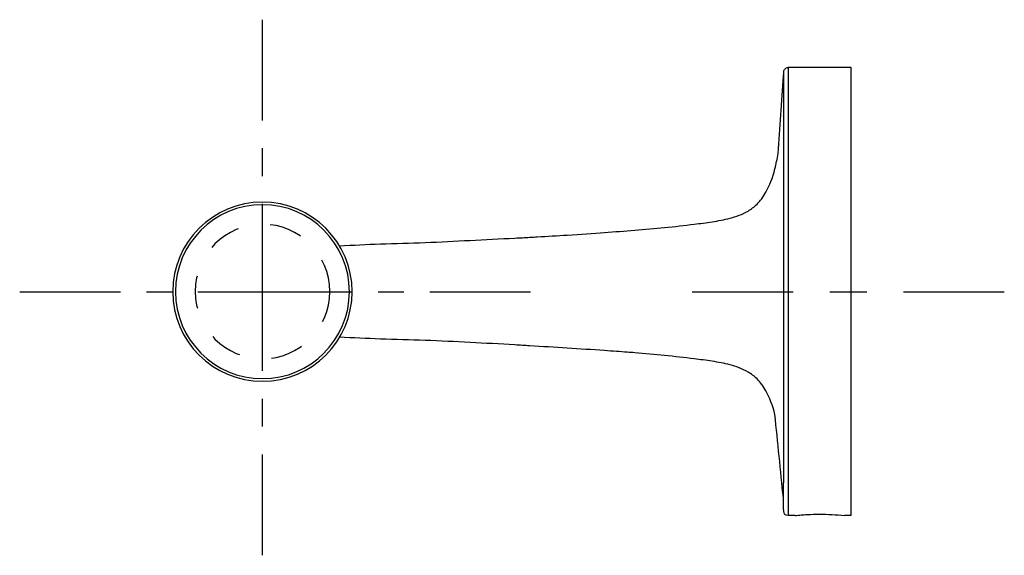
# Model space of a CAD drawing. Units: inches. Extents: x 50 to 160, y 119 to 179.
import ezdxf

# ---------------------------------------------------------------- set-up
doc = ezdxf.new("R2010")
doc.units = ezdxf.units.IN
doc.header["$MEASUREMENT"] = 0
for name, pattern in [('AI-Linetype-1', [7.270862, 3.635375, -3.635487]), ('AI-Linetype-2', [5.745005, 2.872502, -2.872502]), ('AI-Linetype-3', [25.85265, 17.235143, -2.872502, 2.872502, -2.872502]), ('AI-Linetype-4', [6.21164, 3.10582, -3.10582]), ('AI-Linetype-5', [27.95252, 18.63506, -3.10582, 3.10582, -3.10582]), ('AI-Linetype-6', [8.201892, 4.100946, -4.100946])]:
    doc.linetypes.add(name, pattern=pattern)

# ---------------------------------------------------------------- blocks, each defined once
blk = doc.blocks.new('block 2')
at = {"color": 179, "lineweight": 25, "true_color": 0x1c1c1b}
blk.add_open_spline([(142.95, 123.25), (142.95, 131.58), (142.95, 164.91), (142.95, 173.25)], degree=3, dxfattribs=at)
blk = doc.blocks.new('block 3')
at = {"color": 179, "lineweight": 25, "true_color": 0x1c1c1b}
blk.add_open_spline([(136.7, 123.25), (136.93, 123.27), (137.15, 123.29), (137.38, 123.31), (137.6, 123.33), (137.83, 123.35), (138.06, 123.36), (138.52, 123.38), (138.99, 123.4), (139.45, 123.4), (139.91, 123.4), (140.36, 123.38), (140.82, 123.36), (141.28, 123.33), (141.74, 123.3), (142.2, 123.25)], degree=3, knots=[0, 0, 0, 0, 1, 1, 1, 2, 2, 2, 3, 3, 3, 4, 4, 4, 5, 5, 5, 5], dxfattribs=at)
blk = doc.blocks.new('block 4')
at = {"color": 179, "lineweight": 25, "true_color": 0x1c1c1b}
blk.add_open_spline([(135.93, 123.25), (135.61, 123.25), (135.44, 123.41), (135.43, 123.73)], degree=3, dxfattribs=at)
blk = doc.blocks.new('block 5')
at = {"color": 179, "lineweight": 25, "true_color": 0x1c1c1b}
blk.add_open_spline([(142.95, 173.25), (140.61, 173.25), (138.27, 173.25), (135.93, 173.25)], degree=3, dxfattribs=at)
blk = doc.blocks.new('block 6')
at = {"color": 179, "lineweight": 25, "true_color": 0x1c1c1b}
blk.add_open_spline([(85.9, 153.35), (87.41, 153.43), (88.93, 153.5), (90.45, 153.56), (92.12, 153.61), (93.78, 153.65), (95.45, 153.71), (98.78, 153.87), (102.12, 154.04), (105.45, 154.21), (106.01, 154.24), (106.56, 154.27), (107.12, 154.3), (107.4, 154.32), (107.68, 154.34), (107.95, 154.35), (109.07, 154.42), (110.18, 154.49), (111.29, 154.55), (112.78, 154.65), (114.16, 154.74), (115.45, 154.83), (116.57, 154.92), (117.69, 155), (118.81, 155.08), (121.04, 155.27), (123.26, 155.48), (125.45, 155.76), (125.78, 155.8), (126.12, 155.84), (126.45, 155.89), (126.79, 155.93), (127.12, 155.98), (127.45, 156.03), (127.79, 156.08), (128.12, 156.14), (128.45, 156.21), (128.79, 156.27), (129.12, 156.34), (129.45, 156.43), (129.79, 156.52), (130.12, 156.62), (130.45, 156.75), (130.79, 156.88), (131.13, 157.04), (131.45, 157.23), (131.8, 157.44), (132.14, 157.68), (132.45, 158), (132.82, 158.36), (133.15, 158.8), (133.45, 159.34), (133.86, 160.06), (134.19, 160.95), (134.45, 161.95), (134.52, 162.22), (134.58, 162.49), (134.64, 162.77), (134.7, 163.05), (134.75, 163.34), (134.8, 163.64), (135.01, 166.52), (135.21, 169.4), (135.42, 172.29), (135.42, 172.44), (135.43, 172.6), (135.43, 172.76)], degree=3, knots=[0, 0, 0, 0, 1, 1, 1, 2, 2, 2, 3, 3, 3, 4, 4, 4, 5, 5, 5, 6, 6, 6, 7, 7, 7, 8, 8, 8, 9, 9, 9, 10, 10, 10, 11, 11, 11, 12, 12, 12, 13, 13, 13, 14, 14, 14, 15, 15, 15, 16, 16, 16, 17, 17, 17, 18, 18, 18, 19, 19, 19, 20, 20, 20, 21, 21, 21, 22, 22, 22, 22], dxfattribs=at)
blk = doc.blocks.new('block 7')
at = {"color": 179, "lineweight": 25, "true_color": 0x1c1c1b}
blk.add_open_spline([(135.43, 123.73), (135.42, 124.21), (135.4, 124.69), (135.39, 125.18), (135.08, 128.3), (134.76, 131.42), (134.45, 134.54), (134.19, 135.54), (133.86, 136.43), (133.45, 137.16), (133.15, 137.69), (132.82, 138.13), (132.45, 138.5), (132.14, 138.81), (131.8, 139.05), (131.45, 139.26), (131.13, 139.45), (130.79, 139.61), (130.45, 139.74), (130.12, 139.87), (129.79, 139.97), (129.45, 140.06), (129.12, 140.15), (128.79, 140.22), (128.45, 140.29), (128.12, 140.35), (127.79, 140.41), (127.45, 140.46), (127.12, 140.51), (126.79, 140.56), (126.45, 140.61), (126.12, 140.65), (125.78, 140.69), (125.45, 140.74), (123.26, 141.01), (121.04, 141.22), (118.81, 141.41), (118.53, 141.43), (118.25, 141.45), (117.97, 141.47), (117.22, 141.53), (116.38, 141.59), (115.45, 141.66), (112.67, 141.84), (109.9, 142.01), (107.12, 142.19), (106.56, 142.22), (106.01, 142.25), (105.45, 142.29), (103.79, 142.38), (102.12, 142.48), (100.45, 142.57), (98.79, 142.65), (97.12, 142.73), (95.45, 142.79), (93.78, 142.84), (92.12, 142.88), (90.45, 142.94), (88.93, 143), (87.41, 143.07), (85.9, 143.14)], degree=3, knots=[0, 0, 0, 0, 1, 1, 1, 2, 2, 2, 3, 3, 3, 4, 4, 4, 5, 5, 5, 6, 6, 6, 7, 7, 7, 8, 8, 8, 9, 9, 9, 10, 10, 10, 11, 11, 11, 12, 12, 12, 13, 13, 13, 14, 14, 14, 15, 15, 15, 16, 16, 16, 17, 17, 17, 18, 18, 18, 19, 19, 19, 20, 20, 20, 20], dxfattribs=at)
blk = doc.blocks.new('block 8')
at = {"color": 179, "lineweight": 25, "true_color": 0x1c1c1b}
blk.add_open_spline([(142.95, 123.25), (142.7, 123.25), (142.45, 123.25), (142.2, 123.25)], degree=3, dxfattribs=at)
blk = doc.blocks.new('block 9')
at = {"color": 179, "lineweight": 25, "true_color": 0x1c1c1b}
blk.add_open_spline([(136.7, 123.25), (136.44, 123.25), (136.19, 123.25), (135.93, 123.25)], degree=3, dxfattribs=at)
blk = doc.blocks.new('block 10')
at = {"color": 179, "lineweight": 25, "true_color": 0x1c1c1b}
blk.add_open_spline([(135.43, 172.76), (135.44, 172.77), (135.44, 172.78), (135.44, 172.79), (135.44, 172.8), (135.44, 172.81), (135.44, 172.81), (135.44, 172.83), (135.44, 172.84), (135.45, 172.86), (135.45, 172.89), (135.46, 172.92), (135.48, 172.95), (135.5, 173.01), (135.54, 173.06), (135.59, 173.1), (135.68, 173.2), (135.8, 173.25), (135.93, 173.25)], degree=3, knots=[0, 0, 0, 0, 1, 1, 1, 2, 2, 2, 3, 3, 3, 4, 4, 4, 5, 5, 5, 6, 6, 6, 6], dxfattribs=at)
blk = doc.blocks.new('block 11')
at = {"color": 179, "lineweight": 25, "true_color": 0x1c1c1b}
blk.add_open_spline([(135.93, 173.25), (135.93, 173.23), (135.93, 173.22), (135.93, 173.22), (135.93, 173.18), (135.93, 173.15), (135.93, 173.11), (135.93, 171.91), (135.93, 170.7), (135.93, 169.49), (135.93, 168.66), (135.93, 167.82), (135.93, 166.98), (135.93, 163.84), (135.92, 126.39), (135.92, 123.25)], degree=3, knots=[0, 0, 0, 0, 1, 1, 1, 2, 2, 2, 3, 3, 3, 4, 4, 4, 5, 5, 5, 5], dxfattribs=at)
blk = doc.blocks.new('block 12')
at = {"color": 179, "lineweight": 25, "true_color": 0x1c1c1b}
blk.add_open_spline([(135.42, 124.37), (135.43, 125.87), (135.43, 162.26), (135.43, 163.76), (135.43, 164.66), (135.43, 165.56), (135.43, 166.46), (135.43, 167.34), (135.43, 168.22), (135.43, 169.11), (135.43, 170.27), (135.43, 171.43), (135.43, 172.6), (135.43, 172.64), (135.43, 172.68), (135.43, 172.73), (135.43, 172.74), (135.43, 172.74), (135.43, 172.76)], degree=3, knots=[0, 0, 0, 0, 1, 1, 1, 2, 2, 2, 3, 3, 3, 4, 4, 4, 5, 5, 5, 6, 6, 6, 6], dxfattribs=at)
blk = doc.blocks.new('block 13')
at = {"color": 179, "lineweight": 25, "true_color": 0x1c1c1b}
blk.add_open_spline([(87.3, 148.23), (87.3, 142.7), (82.82, 138.23), (77.3, 138.23), (71.78, 138.23), (67.3, 142.7), (67.3, 148.23), (67.3, 153.75), (71.78, 158.23), (77.3, 158.23), (82.82, 158.23), (87.3, 153.75), (87.3, 148.23)], degree=3, knots=[0, 0, 0, 0, 1, 1, 1, 2, 2, 2, 3, 3, 3, 4, 4, 4, 4], dxfattribs=at)
blk = doc.blocks.new('block 14')
at = {"color": 179, "lineweight": 25, "true_color": 0x1c1c1b}
blk.add_open_spline([(87, 148.23), (87, 142.87), (82.66, 138.53), (77.3, 138.53), (71.94, 138.53), (67.6, 142.87), (67.6, 148.23), (67.6, 153.58), (71.94, 157.93), (77.3, 157.93), (82.66, 157.93), (87, 153.58), (87, 148.23)], degree=3, knots=[0, 0, 0, 0, 1, 1, 1, 2, 2, 2, 3, 3, 3, 4, 4, 4, 4], dxfattribs=at)
blk = doc.blocks.new('block 15')
at = {"color": 6, "linetype": 'AI-Linetype-1', "lineweight": 25, "true_color": 0xff00ff}
blk.add_open_spline([(84.8, 148.25), (84.8, 144.1), (81.44, 140.75), (77.3, 140.75), (73.16, 140.75), (69.8, 144.1), (69.8, 148.25), (69.8, 152.39), (73.16, 155.75), (77.3, 155.75), (81.44, 155.75), (84.8, 152.39), (84.8, 148.25)], degree=3, knots=[0, 0, 0, 0, 1, 1, 1, 2, 2, 2, 3, 3, 3, 4, 4, 4, 4], dxfattribs=at)
blk = doc.blocks.new('block 16')
at = {"color": 4, "lineweight": 25, "true_color": 0x00ffff}
blk.add_lwpolyline([(50.23, 148.23), (61.48, 148.23)], dxfattribs=at)
blk = doc.blocks.new('block 17')
at = {"color": 4, "linetype": 'AI-Linetype-2', "lineweight": 25, "true_color": 0x00ffff}
blk.add_lwpolyline([(64.35, 148.23), (68.66, 148.23)], dxfattribs=at)
blk = doc.blocks.new('block 18')
at = {"color": 4, "linetype": 'AI-Linetype-3', "lineweight": 25, "true_color": 0x00ffff}
blk.add_lwpolyline([(70.09, 148.23), (94.51, 148.23)], dxfattribs=at)
blk = doc.blocks.new('block 19')
at = {"color": 4, "lineweight": 25, "true_color": 0x00ffff}
blk.add_lwpolyline([(95.95, 148.23), (107.2, 148.23)], dxfattribs=at)
blk = doc.blocks.new('block 20')
at = {"color": 4, "lineweight": 25, "true_color": 0x00ffff}
blk.add_lwpolyline([(77.3, 118.81), (77.3, 130.06)], dxfattribs=at)
blk = doc.blocks.new('block 21')
at = {"color": 4, "linetype": 'AI-Linetype-4', "lineweight": 25, "true_color": 0x00ffff}
blk.add_lwpolyline([(77.3, 133.17), (77.3, 137.83)], dxfattribs=at)
blk = doc.blocks.new('block 22')
at = {"color": 4, "linetype": 'AI-Linetype-5', "lineweight": 25, "true_color": 0x00ffff}
blk.add_lwpolyline([(77.3, 139.38), (77.3, 165.78)], dxfattribs=at)
blk = doc.blocks.new('block 23')
at = {"color": 4, "lineweight": 25, "true_color": 0x00ffff}
blk.add_lwpolyline([(77.3, 167.33), (77.3, 178.58)], dxfattribs=at)
blk = doc.blocks.new('block 24')
at = {"color": 4, "lineweight": 25, "true_color": 0x00ffff}
blk.add_lwpolyline([(125.23, 148.23), (136.48, 148.23)], dxfattribs=at)
blk = doc.blocks.new('block 25')
at = {"color": 4, "linetype": 'AI-Linetype-6', "lineweight": 25, "true_color": 0x00ffff}
blk.add_lwpolyline([(140.58, 148.23), (146.73, 148.23)], dxfattribs=at)
blk = doc.blocks.new('block 26')
at = {"color": 4, "lineweight": 25, "true_color": 0x00ffff}
blk.add_lwpolyline([(148.78, 148.23), (160.03, 148.23)], dxfattribs=at)

msp = doc.modelspace()

# ---------------------------------------------------------------- block references
for name in ['block 23', 'block 6', 'block 12', 'block 10', 'block 11', 'block 5', 'block 2', 'block 22', 'block 13', 'block 14', 'block 15', 'block 16', 'block 17', 'block 18', 'block 19', 'block 24', 'block 25', 'block 26', 'block 7', 'block 21', 'block 20', 'block 4', 'block 9', 'block 3', 'block 8']:
    msp.add_blockref(name, (0, 0))

doc.saveas('drawing.dxf')
